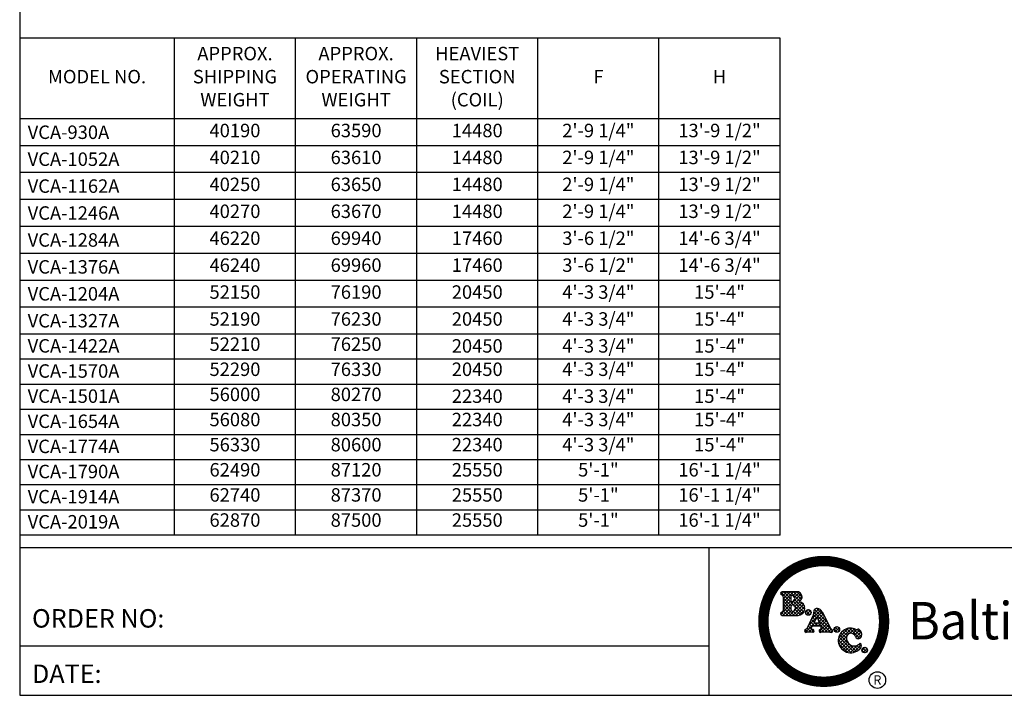
# Model space of a CAD drawing. Extents: x 0 to 1000, y 0 to 750.
# Drawn here: x 0 to 500, y 0 to 343 of the extents above; entities that cross this region are included whole.
import ezdxf
from ezdxf.enums import TextEntityAlignment as Align

# ---------------------------------------------------------------- set-up
doc = ezdxf.new("R2010")
doc.units = 0
doc.header["$LTSCALE"] = 32
doc.header["$MEASUREMENT"] = 0
doc.layers.get('0').update_dxf_attribs({"linetype": 'CONTINUOUS'})
doc.layers.add('TEXT', color=4, linetype='CONTINUOUS')
doc.styles.add('ROMANPS', font='romantic.ttf')
doc.styles.add('SIMPLEX', font='simplex.shx', dxfattribs={"oblique": 10})
doc.styles.add('SUBMITTAL', font='simplex.shx', dxfattribs={"width": 0.75})
doc.styles.add('SUBTTF', font='ARIALN.TTF')

# ---------------------------------------------------------------- blocks, each defined once
blk = doc.blocks.new('border')
for p, q in [((0, 1), (0, 0)), ((0, 0), (1, 0))]:
    blk.add_line(p, q)
blk = doc.blocks.new('bacstblk')
at = {"layer": 'TEXT'}
h = blk.add_hatch(dxfattribs=at)
h.set_pattern_fill('ANSI37', color=150, scale=0.09375, style=0)
h.set_pattern_definition([(45, (-10, 3e-10), (-0.008286408, 0.008286408), []), (135, (-10, 3e-10), (-0.008286408, -0.008286408), [])])
h.paths.add_polyline_path([(-6.0425, 0.4753, 0.824518), (-6.0545, 0.5259), (-6.1281, 0.5259, 0.864893), (-6.1304, 0.5099, -0.338456), (-6.1232, 0.5004), (-6.1232, 0.4311, -0.338456), (-6.1304, 0.4216, 0.864893), (-6.1281, 0.4056), (-6.0473, 0.4056, 0.930635)])
h.paths.add_polyline_path([(-6.0741, 0.4266, -0.414214), (-6.084, 0.4364), (-6.084, 0.4491, -0.414214), (-6.0741, 0.4589, -0.809485)], flags=16)
h.paths.add_polyline_path([(-6.079, 0.4768, -0.414214), (-6.084, 0.4817), (-6.084, 0.5013, -0.414214), (-6.079, 0.5063, -1)], flags=16)
h.paths.add_polyline_path([(-6.0097, 0.4207, 1), (-5.9812, 0.4207, 1)], flags=17)
h.paths.add_polyline_path([(-5.9254, 0.4243, 0.240072), (-5.9482, 0.4403, 0.507921), (-5.9676, 0.4224, -0.172274), (-5.9686, 0.4098), (-6.0016, 0.341, -0.292417), (-6.0089, 0.3362, 0.76817), (-6.0066, 0.3196, -0.050614), (-5.989, 0.3209, -0.04997), (-5.9712, 0.3196, 0.675903), (-5.9703, 0.3347), (-5.979, 0.3365, -0.515385), (-5.9813, 0.3419), (-5.9758, 0.3522), (-5.9338, 0.3522), (-5.9297, 0.341, -0.426529), (-5.9325, 0.3366), (-5.9368, 0.3343, 0.66601), (-5.934, 0.3192, -0.04135), (-5.9125, 0.3209, -0.02605), (-5.8784, 0.3185, 0.679177), (-5.8762, 0.3349, -0.22004), (-5.8827, 0.3409)])
h.paths.add_polyline_path([(-5.9507, 0.3989), (-5.9396, 0.3681), (-5.9673, 0.3681)], flags=16)
h.paths.add_polyline_path([(-5.865, 0.3344, 1), (-5.8366, 0.3344, 1)])
h.paths.add_polyline_path([(-5.7567, 0.3001, 0.748853), (-5.7254, 0.298, 0.325583), (-5.7382, 0.3352, 0.307336), (-5.744, 0.3351, -0.192823), (-5.7535, 0.3346, 0.532181), (-5.8432, 0.2825, 0.637045), (-5.742, 0.2289, 0.441245), (-5.7273, 0.2594, 0.47757), (-5.7359, 0.2613, -0.607191), (-5.8008, 0.2849, -0.965412)])
h.paths.add_polyline_path([(-5.6947, 0.2296, 1), (-5.7232, 0.2296, 1)])
for p, q in [((-10, 0.75), (0, 0.75)), ((-6.5, 0.75), (-6.5, 0)), ((-6.5, 0.25), (-10, 0.25))]:
    blk.add_line(p, q)
at = {"layer": 'TEXT', "color": 150}
for p, q in [((-6.0545, 0.5259), (-6.1281, 0.5259)), ((-6.1232, 0.5004), (-6.1232, 0.4311)), ((-6.084, 0.5013), (-6.084, 0.4817)), ((-6.1281, 0.4056), (-6.0475, 0.4056)), ((-6.084, 0.4491), (-6.084, 0.4364)), ((-5.9686, 0.4098), (-6.0016, 0.341)), ((-5.9254, 0.4243), (-5.8827, 0.3409)), ((-5.9758, 0.3522), (-5.9815, 0.3416)), ((-5.9758, 0.3522), (-5.9338, 0.3522)), ((-5.9507, 0.3989), (-5.9673, 0.3681)), ((-5.9673, 0.3681), (-5.9396, 0.3681)), ((-5.9507, 0.3989), (-5.9396, 0.3681)), ((-5.9338, 0.3522), (-5.9297, 0.341)), ((-5.9703, 0.3347), (-5.979, 0.3365)), ((-5.9368, 0.3343), (-5.9325, 0.3366))]:
    blk.add_line(p, q, dxfattribs=at)
at = {"layer": 'TEXT', "color": 150, "const_width": 0.0527}
blk.add_lwpolyline([(-6.2234, 0.375, 1), (-5.6103, 0.375, 1)], format="xyb", close=True, dxfattribs=at)
at = {"layer": 'TEXT', "color": 150}
for centre, radius in [((-5.9954, 0.4207), 0.0142), ((-5.8508, 0.3344), 0.0142), ((-5.7089, 0.2296), 0.0142), ((-5.6445, 0.0773), 0.042)]:
    blk.add_circle(centre, radius, dxfattribs=at)
for centre, radius, start, end in [((-6.1281, 0.5177), 0.00817, 90, 254.9193), ((-6.133, 0.5004), 0.0098, 0, 73.5497), ((-6.079, 0.5013), 0.0049, 90, 180), ((-6.079, 0.4915), 0.0147, 270, 90), ((-6.0534, 0.4994), 0.0265, 294.3425, 92.3673), ((-6.079, 0.4817), 0.0049, 180, 270), ((-6.0741, 0.4491), 0.0098, 90, 180), ((-6.0776, 0.4427), 0.0165, 282.0207, 77.9793), ((-6.0474, 0.4406), 0.035, 269.825, 81.9443), ((-6.1281, 0.4138), 0.00817, 105.0807, 270), ((-6.133, 0.4311), 0.0098, 286.4503, 0), ((-6.0741, 0.4364), 0.0098, 180, 270), ((-5.9858, 0.4175), 0.0189, 336.0594, 15.1578), ((-5.9514, 0.4243), 0.0164, 78.79, 186.498), ((-5.9525, 0.4099), 0.0307, 27.969, 81.9675), ((-6.0055, 0.3282), 0.00868, 113.1185, 263.2401), ((-6.009, 0.3443), 0.00812, 270.3565, 335.5557), ((-5.9913, 0.2337), 0.0872, 88.4581, 100.0481), ((-5.9868, 0.2314), 0.0895, 79.9759, 91.4187), ((-5.9782, 0.3401), 0.00363, 154.632, 257.9155), ((-5.9738, 0.3273), 0.00815, 288.3355, 64.555), ((-5.9322, 0.3274), 0.00832, 123.1048, 257.7608), ((-5.9131, 0.1903), 0.1306, 89.7302, 99.2016), ((-5.9332, 0.3401), 0.00363, 282.0845, 14.4832), ((-5.9185, -0.0078), 0.3288, 82.9768, 88.9455), ((-5.8729, 0.3449), 0.0106, 202.323, 253.0146), ((-5.8805, 0.3271), 0.00889, 283.9856, 60.7194), ((-5.7808, 0.2783), 0.0625, 64.1234, 176.2076), ((-5.7785, 0.2917), 0.0233, 21.0653, 197.0325), ((-5.7408, 0.3036), 0.0163, 192.4148, 339.7261), ((-5.7494, 0.3467), 0.0128, 251.3326, 294.9886), ((-5.741, 0.3308), 0.00518, 56.5737, 124.9099), ((-5.7574, 0.3078), 0.0334, 342.8373, 54.9748), ((-5.7801, 0.2793), 0.0632, 177.1092, 307.1051), ((-5.7622, 0.29), 0.0389, 187.4815, 312.5446), ((-5.7486, 0.2508), 0.0229, 286.7828, 22.0197), ((-5.7324, 0.2569), 0.00563, 26.3325, 128.4436)]:
    blk.add_arc(centre, radius, start, end, dxfattribs=at)
at = {"layer": 'TEXT', "color": 150, "style": 'ROMANPS', "width": 0.95}
blk.add_text('Baltimore Aircoil', height=0.189844, dxfattribs=at).set_placement((-5.4889, 0.2246), align=Align.BOTTOM_LEFT)
at = {"layer": 'TEXT', "color": 4, "style": 'SIMPLEX'}
for s, p in [('ORDER NO:', (-9.9375, 0.3437)), ('DATE:', (-9.9375, 0.0625))]:
    blk.add_text(s, height=0.09375, dxfattribs=at).set_placement(p)
at = {"layer": 'TEXT', "color": 150, "style": 'SIMPLEX'}
blk.add_text('R', height=0.0473, dxfattribs=at).set_placement((-5.6446, 0.0541), align=Align.CENTER)
at = {"layer": 'TEXT', "color": 4, "style": 'SUBTTF'}
for tag, p in [('DESC', (-9.9375, 0.5312)), ('ORDER', (-9.0357, 0.3437)), ('DATE', (-9.4598, 0.0625))]:
    blk.add_attdef(tag, p, '', height=0.125, dxfattribs=at)
for tag, height, p in [('MODEL1', 0.1094, (-1.75, 0.5715)), ('MODEL2', 0.1094, (-1.75, 0.384)), ('DWGNUM', 0.1406, (-1.9063, 0.0312))]:
    blk.add_attdef(tag, text='', height=height, dxfattribs=at).set_placement(p, align=Align.CENTER)
blk.add_attdef('REV', text='', height=0.1562, dxfattribs=at).set_placement((-0.1562, 0.1562), align=Align.MIDDLE)
at = {"layer": 'TEXT', "color": 4, "style": 'SUBTTF', "flags": 1}
blk.add_attdef('DWGBY', (-7.9598, 0.0625), '', height=0.0938, dxfattribs=at)

msp = doc.modelspace()

# ---------------------------------------------------------------- linework, layer by layer
at = {"color": 1}
for p, q in [((386.1389, 333.2915), (0, 333.2915)), ((78.56, 80.8753), (78.56, 333.2915)), ((140.0758, 80.8753), (140.0758, 333.2915)), ((201.5916, 80.8753), (201.5916, 333.2915)), ((201.5916, 131.9053), (201.5916, 333.2915)), ((263.1074, 80.8753), (263.1074, 333.2915)), ((324.6232, 80.8753), (324.6232, 333.2915)), ((386.1389, 80.8753), (386.1389, 333.2915)), ((386.1389, 292.2853), (0, 292.2853)), ((386.1389, 278.6165), (0, 278.6165)), ((386.1389, 264.9478), (0, 264.9478)), ((386.1389, 251.279), (0, 251.279)), ((386.1389, 237.6103), (0, 237.6103)), ((386.1389, 223.9415), (0, 223.9415)), ((386.1389, 210.2728), (0, 210.2728)), ((386.1389, 196.604), (0, 196.604)), ((386.1389, 182.9353), (0, 182.9353)), ((386.1389, 170.1778), (0, 170.1778)), ((386.1389, 157.4203), (0, 157.4203)), ((386.1389, 144.6628), (0, 144.6628)), ((386.1389, 131.9053), (0, 131.9053)), ((386.1389, 119.1478), (0, 119.1478)), ((386.1389, 106.3903), (0, 106.3903)), ((386.1389, 93.6328), (0, 93.6328)), ((386.1389, 80.8753), (0, 80.8753))]:
    msp.add_line(p, q, dxfattribs=at)

# ---------------------------------------------------------------- block references
for name, p, xscale, yscale, zscale in [('border', (0, -0.368), 1000, 750, 1000), ('bacstblk', (1000, -0.368), 100, 100, 100)]:
    msp.add_blockref(name, p, dxfattribs=dict(xscale=xscale, yscale=yscale, zscale=zscale))

# ---------------------------------------------------------------- texts
at = {"layer": 'TEXT', "style": 'SUBMITTAL'}
for s, height, p in [('APPROX.', 6.83438, (109.3179, 324.5045)), ('APPROX.', 6.83438, (170.8337, 324.5045)), ('HEAVIEST', 6.83438, (232.3495, 324.5045)), ('MODEL NO.', 6.83438, (39.28, 312.7884)), ('SHIPPING', 6.83438, (109.3179, 312.7884)), ('OPERATING', 6.83438, (170.8337, 312.7884)), ('SECTION', 6.83438, (232.3495, 312.7884)), ('F', 6.8344, (293.8653, 312.7884)), ('H', 6.8344, (355.381, 312.7884)), ('WEIGHT', 6.83438, (109.3179, 301.0723)), ('WEIGHT', 6.83438, (170.8337, 301.0723)), ('(COIL)', 6.83438, (232.3495, 301.0723)), ('2\'-9 1/4"', 6.83438, (293.8654, 285.4509)), ('13\'-9 1/2"', 6.83438, (355.3812, 285.4509)), ('40190', 6.83438, (109.3181, 285.4509)), ('63590', 6.83438, (170.8339, 285.4509)), ('14480', 6.83438, (232.3496, 285.4509)), ('40210', 6.83438, (109.3181, 271.7822)), ('63610', 6.83438, (170.8339, 271.7822)), ('14480', 6.83438, (232.3496, 271.7822)), ('2\'-9 1/4"', 6.83438, (293.8654, 271.7822)), ('13\'-9 1/2"', 6.83438, (355.3812, 271.7822)), ('40250', 6.83438, (109.3181, 258.1134)), ('63650', 6.83438, (170.8339, 258.1134)), ('14480', 6.83438, (232.3496, 258.1134)), ('2\'-9 1/4"', 6.83438, (293.8654, 258.1134)), ('13\'-9 1/2"', 6.83438, (355.3812, 258.1134)), ('40270', 6.83438, (109.3181, 244.4447)), ('63670', 6.83438, (170.8339, 244.4447)), ('14480', 6.83438, (232.3496, 244.4447)), ('2\'-9 1/4"', 6.83438, (293.8654, 244.4447)), ('13\'-9 1/2"', 6.83438, (355.3812, 244.4447)), ('46220', 6.83438, (109.3181, 230.7759)), ('69940', 6.83438, (170.8339, 230.7759)), ('17460', 6.83438, (232.3496, 230.7759)), ('3\'-6 1/2"', 6.83438, (293.8654, 230.7759)), ('14\'-6 3/4"', 6.83438, (355.3812, 230.7759)), ('46240', 6.83438, (109.3181, 217.1072)), ('69960', 6.83438, (170.8339, 217.1072)), ('17460', 6.83438, (232.3496, 217.1072)), ('3\'-6 1/2"', 6.83438, (293.8654, 217.1072)), ('14\'-6 3/4"', 6.83438, (355.3812, 217.1072)), ('52150', 6.83438, (109.3181, 203.4384)), ('76190', 6.83438, (170.8339, 203.4384)), ('20450', 6.83438, (232.3496, 203.4384)), ('4\'-3 3/4"', 6.83438, (293.8654, 203.4384)), ('15\'-4"', 6.83438, (355.3812, 203.4384)), ('52190', 6.83438, (109.3181, 189.7696)), ('76230', 6.83438, (170.8339, 189.7696)), ('20450', 6.83438, (232.3496, 189.7696)), ('4\'-3 3/4"', 6.83438, (293.8654, 189.7696)), ('15\'-4"', 6.83438, (355.3812, 189.7696)), ('52210', 6.83438, (109.3181, 177.0121)), ('76250', 6.83438, (170.8339, 177.0121)), ('20450', 6.83438, (232.3496, 176.1009)), ('4\'-3 3/4"', 6.83438, (293.8654, 176.1009)), ('15\'-4"', 6.83438, (355.3812, 176.1009)), ('52290', 6.83438, (109.3181, 164.2546)), ('76330', 6.83438, (170.8339, 164.2546)), ('20450', 6.83438, (232.3496, 164.2546)), ('4\'-3 3/4"', 6.83438, (293.8654, 164.2546)), ('15\'-4"', 6.83438, (355.3812, 164.2546)), ('56000', 6.83438, (109.3181, 151.4971)), ('80270', 6.83438, (170.8339, 151.4971)), ('22340', 6.83438, (232.3496, 150.5859)), ('4\'-3 3/4"', 6.83438, (293.8654, 150.5859)), ('15\'-4"', 6.83438, (355.3812, 150.5859)), ('56080', 6.83438, (109.3181, 138.7396)), ('80350', 6.83438, (170.8339, 138.7396)), ('22340', 6.83438, (232.3496, 138.7396)), ('4\'-3 3/4"', 6.83438, (293.8654, 138.7396)), ('15\'-4"', 6.83438, (355.3812, 138.7396)), ('56330', 6.83438, (109.3181, 125.9821)), ('80600', 6.83438, (170.8339, 125.9821)), ('22340', 6.83438, (232.3496, 125.9821)), ('4\'-3 3/4"', 6.83438, (293.8654, 125.9821)), ('15\'-4"', 6.83438, (355.3812, 125.9821)), ('62490', 6.83438, (109.3181, 113.2246)), ('87120', 6.83438, (170.8339, 113.2246)), ('25550', 6.83438, (232.3496, 113.2246)), ('5\'-1"', 6.83438, (293.8654, 113.2246)), ('16\'-1 1/4"', 6.83438, (355.3812, 113.2246)), ('5\'-1"', 6.83438, (293.8654, 100.4671)), ('16\'-1 1/4"', 6.83438, (355.3812, 100.4671)), ('62740', 6.83438, (109.3181, 100.4671)), ('87370', 6.83438, (170.8339, 100.4671)), ('25550', 6.83438, (232.3496, 100.4671)), ('62870', 6.83438, (109.3181, 87.7096)), ('87500', 6.83438, (170.8339, 87.7096)), ('25550', 6.83438, (232.3496, 87.7096)), ('5\'-1"', 6.83438, (293.8654, 87.7096)), ('16\'-1 1/4"', 6.83438, (355.3812, 87.7096))]:
    msp.add_text(s, height=height, dxfattribs=at).set_placement(p, align=Align.MIDDLE)
for s, p in [('VCA-930A', (4.0578, 282.0337)), ('VCA-1052A', (4.0578, 268.365)), ('VCA-1162A', (4.0578, 254.6962)), ('VCA-1246A', (4.0578, 241.0275)), ('VCA-1284A', (4.0578, 227.3587)), ('VCA-1376A', (4.0578, 213.69)), ('VCA-1204A', (4.0578, 200.0212)), ('VCA-1327A', (4.0578, 186.3525)), ('VCA-1422A', (4.0578, 173.595)), ('VCA-1570A', (4.0578, 160.8375)), ('VCA-1501A', (4.0578, 148.08)), ('VCA-1654A', (4.0578, 135.3225)), ('VCA-1774A', (4.0578, 122.565)), ('VCA-1790A', (4.0578, 109.8075)), ('VCA-1914A', (4.0578, 97.05)), ('VCA-2019A', (4.0578, 84.2925))]:
    msp.add_text(s, height=6.83438, dxfattribs=at).set_placement(p)

doc.saveas('drawing.dxf')
